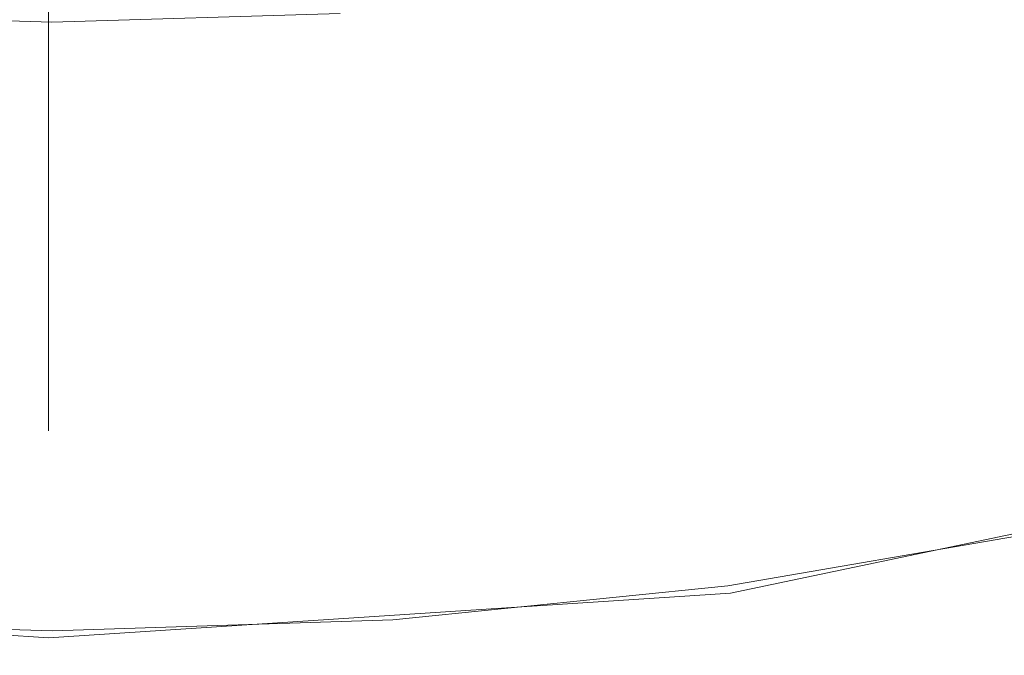
# Model space of a CAD drawing. Extents: x -189 to 188, y -561 to 0.
# Drawn here: x -2 to 47, y -561 to -530 of the extents above; entities that cross this region are included whole.
import ezdxf

# ---------------------------------------------------------------- set-up
doc = ezdxf.new("R2010")
doc.units = 0
doc.header["$LTSCALE"] = 500
doc.header["$MEASUREMENT"] = 0
doc.layers.add('EXC-CERAMIKA', color=7, linetype='Continuous')
doc.layers.add('EXC-DESKA', color=7, linetype='Continuous')

msp = doc.modelspace()

# ---------------------------------------------------------------- linework, layer by layer
at = {"layer": 'EXC-CERAMIKA', "lineweight": 0}
for points, invisible_edges in [([(40.747, -521.447, -189.244), (28.216, -530.236, -172.826), (27.357, -524.427, -189.244), (40.747, -521.447, -189.244)], 15), ([(28.216, -530.236, -172.826), (40.747, -521.447, -189.244), (41.997, -527.13, -172.826), (28.216, -530.236, -172.826)], 15), ([(55.247, -522.951, -172.826), (43.154, -532.251, -156.533), (41.997, -527.13, -172.826), (55.247, -522.951, -172.826)], 15), ([(43.154, -532.251, -156.533), (55.247, -522.951, -172.826), (56.732, -527.941, -156.533), (43.154, -532.251, -156.533)], 15), ([(27.357, -524.427, -189.244), (14.075, -532.175, -172.826), (13.622, -526.275, -189.244), (27.357, -524.427, -189.244)], 15), ([(14.075, -532.175, -172.826), (27.357, -524.427, -189.244), (28.216, -530.236, -172.826), (14.075, -532.175, -172.826)], 15), ([(-14.159, -526.275, -189.244), (-0.253, -532.853, -172.826), (-14.612, -532.175, -172.826), (-14.159, -526.275, -189.244)], 15), ([(-0.253, -532.853, -172.826), (-14.159, -526.275, -189.244), (-0.253, -526.916, -189.244), (-0.253, -532.853, -172.826)], 15), ([(13.622, -526.275, -189.244), (-0.253, -532.853, -172.826), (-0.253, -526.916, -189.244), (13.622, -526.275, -189.244)], 15), ([(-0.253, -532.853, -172.826), (13.622, -526.275, -189.244), (14.075, -532.175, -172.826), (-0.253, -532.853, -172.826)], 15), ([(41.997, -527.13, -172.826), (28.997, -535.466, -156.533), (28.216, -530.236, -172.826), (41.997, -527.13, -172.826)], 15), ([(28.997, -535.466, -156.533), (41.997, -527.13, -172.826), (43.154, -532.251, -156.533), (28.997, -535.466, -156.533)], 15), ([(56.732, -527.941, -156.533), (44.185, -536.791, -140.505), (43.154, -532.251, -156.533), (56.732, -527.941, -156.533)], 15), ([(44.185, -536.791, -140.505), (56.732, -527.941, -156.533), (58.075, -532.371, -140.505), (44.185, -536.791, -140.505)], 15), ([(-0.253, -528.685, -3.601), (-14.565, -529.486, -1.727), (-0.284, -529.91, -1.727), (-0.253, -528.685, -3.601)], 13), ([(14.013, -529.486, -1.727), (-0.253, -528.685, -3.601), (-0.284, -529.91, -1.727), (14.013, -529.486, -1.727)], 11), ([(56.497, -528.453, 0.147), (42.529, -529.466, -0.041), (43.185, -531.89, 0.147), (56.497, -528.453, 0.147)], 15), ([(43.185, -531.89, 0.147), (57.513, -531.25, 0.147), (56.497, -528.453, 0.147), (43.185, -531.89, 0.147)], 15), ([(-14.69, -531.111, -0.603), (-0.284, -529.91, -1.727), (-14.565, -529.486, -1.727), (-14.69, -531.111, -0.603)], 15), ([(-0.284, -529.91, -1.727), (14.154, -531.111, -0.603), (14.013, -529.486, -1.727), (-0.284, -529.91, -1.727)], 15), ([(28.357, -529.773, -0.603), (14.013, -529.486, -1.727), (14.154, -531.111, -0.603), (28.357, -529.773, -0.603)], 15), ([(14.154, -531.111, -0.603), (28.685, -531.802, -0.041), (28.357, -529.773, -0.603), (14.154, -531.111, -0.603)], 15), ([(42.529, -529.466, -0.041), (28.357, -529.773, -0.603), (28.685, -531.802, -0.041), (42.529, -529.466, -0.041)], 15), ([(28.685, -531.802, -0.041), (43.185, -531.89, 0.147), (42.529, -529.466, -0.041), (28.685, -531.802, -0.041)], 15), ([(-0.284, -529.91, -1.727), (-14.69, -531.111, -0.603), (-0.253, -531.537, -0.603), (-0.284, -529.91, -1.727)], 15), ([(14.154, -531.111, -0.603), (-0.284, -529.91, -1.727), (-0.253, -531.537, -0.603), (14.154, -531.111, -0.603)], 15), ([(28.216, -530.236, -172.826), (14.466, -537.48, -156.533), (14.075, -532.175, -172.826), (28.216, -530.236, -172.826)], 15), ([(14.466, -537.48, -156.533), (28.216, -530.236, -172.826), (28.997, -535.466, -156.533), (14.466, -537.48, -156.533)], 15), ([(-14.878, -533.154, -0.041), (-0.253, -531.537, -0.603), (-14.69, -531.111, -0.603), (-14.878, -533.154, -0.041)], 15), ([(-0.253, -531.537, -0.603), (14.325, -533.154, -0.041), (14.154, -531.111, -0.603), (-0.253, -531.537, -0.603)], 15), ([(28.685, -531.802, -0.041), (14.154, -531.111, -0.603), (14.325, -533.154, -0.041), (28.685, -531.802, -0.041)], 15), ([(29.122, -534.259, 0.147), (58.7, -534.486, 0.147), (57.513, -531.25, 0.147), (29.122, -534.259, 0.147)], 15), ([(57.513, -531.25, 0.147), (43.185, -531.89, 0.147), (29.122, -534.259, 0.147), (57.513, -531.25, 0.147)], 15), ([(-0.253, -531.537, -0.603), (-14.878, -533.154, -0.041), (-0.253, -533.582, -0.041), (-0.253, -531.537, -0.603)], 15), ([(14.325, -533.154, -0.041), (-0.253, -531.537, -0.603), (-0.253, -533.582, -0.041), (14.325, -533.154, -0.041)], 15), ([(14.325, -533.154, -0.041), (29.122, -534.259, 0.147), (28.685, -531.802, -0.041), (14.325, -533.154, -0.041)], 15), ([(43.185, -531.89, 0.147), (28.685, -531.802, -0.041), (29.122, -534.259, 0.147), (43.185, -531.89, 0.147)], 15), ([(-14.612, -532.175, -172.826), (-0.253, -538.185, -156.533), (-15.003, -537.48, -156.533), (-14.612, -532.175, -172.826)], 15), ([(-0.253, -538.185, -156.533), (-14.612, -532.175, -172.826), (-0.253, -532.853, -172.826), (-0.253, -538.185, -156.533)], 15), ([(14.075, -532.175, -172.826), (-0.253, -538.185, -156.533), (-0.253, -532.853, -172.826), (14.075, -532.175, -172.826)], 15), ([(-0.253, -538.185, -156.533), (14.075, -532.175, -172.826), (14.466, -537.48, -156.533), (-0.253, -538.185, -156.533)], 15), ([(43.154, -532.251, -156.533), (29.716, -540.091, -140.505), (28.997, -535.466, -156.533), (43.154, -532.251, -156.533)], 15), ([(29.716, -540.091, -140.505), (43.154, -532.251, -156.533), (44.185, -536.791, -140.505), (29.716, -540.091, -140.505)], 15), ([(58.075, -532.371, -140.505), (45.122, -540.728, -124.884), (44.185, -536.791, -140.505), (58.075, -532.371, -140.505)], 15), ([(45.122, -540.728, -124.884), (58.075, -532.371, -140.505), (59.279, -536.23, -124.884), (45.122, -540.728, -124.884)], 15), ([(-15.081, -535.63, 0.147), (-0.253, -533.582, -0.041), (-14.878, -533.154, -0.041), (-15.081, -535.63, 0.147)], 15), ([(-0.253, -533.582, -0.041), (14.544, -535.63, 0.147), (14.325, -533.154, -0.041), (-0.253, -533.582, -0.041)], 15), ([(29.122, -534.259, 0.147), (14.325, -533.154, -0.041), (14.544, -535.63, 0.147), (29.122, -534.259, 0.147)], 15), ([(73.216, -533.14, 0.147), (58.7, -534.486, 0.147), (44.81, -538.046, 0.147), (73.216, -533.14, 0.147)], 15), ([(44.81, -538.046, 0.147), (61.216, -541.271, 0.147), (73.216, -533.14, 0.147), (44.81, -538.046, 0.147)], 15), ([(-0.253, -533.582, -0.041), (-15.081, -535.63, 0.147), (-0.253, -536.064, 0.147), (-0.253, -533.582, -0.041)], 15), ([(14.544, -535.63, 0.147), (-0.253, -533.582, -0.041), (-0.253, -536.064, 0.147), (14.544, -535.63, 0.147)], 15), ([(14.544, -535.63, 0.147), (44.81, -538.046, 0.147), (29.122, -534.259, 0.147), (14.544, -535.63, 0.147)], 15), ([(58.7, -534.486, 0.147), (29.122, -534.259, 0.147), (44.81, -538.046, 0.147), (58.7, -534.486, 0.147)], 15), ([(-30.143, -537.162, 0.147), (-0.253, -536.064, 0.147), (-15.081, -535.63, 0.147), (-30.143, -537.162, 0.147)], 15), ([(-0.253, -536.064, 0.147), (30.185, -540.517, 0.147), (14.544, -535.63, 0.147), (-0.253, -536.064, 0.147)], 15), ([(28.997, -535.466, -156.533), (14.81, -542.162, -140.505), (14.466, -537.48, -156.533), (28.997, -535.466, -156.533)], 15), ([(44.81, -538.046, 0.147), (14.544, -535.63, 0.147), (30.185, -540.517, 0.147), (44.81, -538.046, 0.147)], 15), ([(14.81, -542.162, -140.505), (28.997, -535.466, -156.533), (29.716, -540.091, -140.505), (14.81, -542.162, -140.505)], 15), ([(-0.253, -536.064, 0.147), (-30.143, -537.162, 0.147), (-0.284, -539.003, 0.147), (-0.253, -536.064, 0.147)], 15), ([(30.185, -540.517, 0.147), (-0.253, -536.064, 0.147), (-0.284, -539.003, 0.147), (30.185, -540.517, 0.147)], 15), ([(59.279, -536.23, -124.884), (45.935, -544.052, -109.81), (45.122, -540.728, -124.884), (59.279, -536.23, -124.884)], 15), ([(45.935, -544.052, -109.81), (59.279, -536.23, -124.884), (60.31, -539.509, -109.81), (45.935, -544.052, -109.81)], 15), ([(-15.628, -541.957, 0.147), (-0.284, -539.003, 0.147), (-30.143, -537.162, 0.147), (-15.628, -541.957, 0.147)], 15), ([(44.185, -536.791, -140.505), (30.341, -544.091, -124.884), (29.716, -540.091, -140.505), (44.185, -536.791, -140.505)], 15), ([(30.341, -544.091, -124.884), (44.185, -536.791, -140.505), (45.122, -540.728, -124.884), (30.341, -544.091, -124.884)], 15), ([(-15.003, -537.48, -156.533), (-0.253, -542.89, -140.505), (-15.362, -542.162, -140.505), (-15.003, -537.48, -156.533)], 15), ([(-0.253, -542.89, -140.505), (-15.003, -537.48, -156.533), (-0.253, -538.185, -156.533), (-0.253, -542.89, -140.505)], 15), ([(14.466, -537.48, -156.533), (-0.253, -542.89, -140.505), (-0.253, -538.185, -156.533), (14.466, -537.48, -156.533)], 15), ([(-0.253, -542.89, -140.505), (14.466, -537.48, -156.533), (14.81, -542.162, -140.505), (-0.253, -542.89, -140.505)], 15), ([(30.185, -540.517, 0.147), (45.779, -541.539, 0.147), (44.81, -538.046, 0.147), (30.185, -540.517, 0.147)], 15), ([(45.779, -541.539, 0.147), (61.216, -541.271, 0.147), (44.81, -538.046, 0.147), (45.779, -541.539, 0.147)], 15), ([(-0.284, -539.003, 0.147), (-15.628, -541.957, 0.147), (-0.253, -542.417, 0.147), (-0.284, -539.003, 0.147)], 15), ([(30.185, -540.517, 0.147), (-0.284, -539.003, 0.147), (-0.253, -542.417, 0.147), (30.185, -540.517, 0.147)], 15), ([(60.31, -539.509, -109.81), (46.622, -546.742, -95.423), (45.935, -544.052, -109.81), (60.31, -539.509, -109.81)], 15), ([(46.622, -546.742, -95.423), (60.31, -539.509, -109.81), (61.185, -542.201, -95.423), (46.622, -546.742, -95.423)], 15), ([(29.716, -540.091, -140.505), (15.154, -546.201, -124.884), (14.81, -542.162, -140.505), (29.716, -540.091, -140.505)], 15), ([(15.154, -546.201, -124.884), (29.716, -540.091, -140.505), (30.341, -544.091, -124.884), (15.154, -546.201, -124.884)], 15), ([(-0.253, -542.417, 0.147), (15.404, -545.56, 0.147), (30.185, -540.517, 0.147), (-0.253, -542.417, 0.147)], 15), ([(30.841, -544.074, 0.147), (30.185, -540.517, 0.147), (15.404, -545.56, 0.147), (30.841, -544.074, 0.147)], 15), ([(45.779, -541.539, 0.147), (30.185, -540.517, 0.147), (30.841, -544.074, 0.147), (45.779, -541.539, 0.147)], 15), ([(45.122, -540.728, -124.884), (30.888, -547.441, -109.81), (30.341, -544.091, -124.884), (45.122, -540.728, -124.884)], 15), ([(30.888, -547.441, -109.81), (45.122, -540.728, -124.884), (45.935, -544.052, -109.81), (30.888, -547.441, -109.81)], 15), ([(30.841, -544.074, 0.147), (46.716, -544.968, 0.147), (45.779, -541.539, 0.147), (30.841, -544.074, 0.147)], 15), ([(61.216, -541.271, 0.147), (45.779, -541.539, 0.147), (46.716, -544.968, 0.147), (61.216, -541.271, 0.147)], 15), ([(46.716, -544.968, 0.147), (48.232, -550.625, 0.147), (61.216, -541.271, 0.147), (46.716, -544.968, 0.147)], 15), ([(-15.94, -545.56, 0.147), (-0.253, -542.417, 0.147), (-15.628, -541.957, 0.147), (-15.94, -545.56, 0.147)], 15), ([(-0.253, -542.417, 0.147), (-15.94, -545.56, 0.147), (-16.534, -552.314, 0.147), (-0.253, -542.417, 0.147)], 15), ([(15.404, -545.56, 0.147), (-0.253, -542.417, 0.147), (-16.534, -552.314, 0.147), (15.404, -545.56, 0.147)], 15), ([(-15.362, -542.162, -140.505), (-0.253, -546.943, -124.884), (-15.69, -546.201, -124.884), (-15.362, -542.162, -140.505)], 15), ([(-0.253, -546.943, -124.884), (-15.362, -542.162, -140.505), (-0.253, -542.89, -140.505), (-0.253, -546.943, -124.884)], 15), ([(14.81, -542.162, -140.505), (-0.253, -546.943, -124.884), (-0.253, -542.89, -140.505), (14.81, -542.162, -140.505)], 15), ([(-0.253, -546.943, -124.884), (14.81, -542.162, -140.505), (15.154, -546.201, -124.884), (-0.253, -546.943, -124.884)], 15), ([(61.185, -542.201, -95.423), (47.2, -548.896, -81.695), (46.622, -546.742, -95.423), (61.185, -542.201, -95.423)], 15), ([(30.341, -544.091, -124.884), (15.419, -549.566, -109.81), (15.154, -546.201, -124.884), (30.341, -544.091, -124.884)], 15), ([(15.404, -545.56, 0.147), (31.997, -550.738, 0.147), (30.841, -544.074, 0.147), (15.404, -545.56, 0.147)], 15), ([(15.419, -549.566, -109.81), (30.341, -544.091, -124.884), (30.888, -547.441, -109.81), (15.419, -549.566, -109.81)], 15), ([(46.716, -544.968, 0.147), (30.841, -544.074, 0.147), (31.997, -550.738, 0.147), (46.716, -544.968, 0.147)], 15), ([(45.935, -544.052, -109.81), (31.357, -550.123, -95.423), (30.888, -547.441, -109.81), (45.935, -544.052, -109.81)], 15), ([(31.357, -550.123, -95.423), (45.935, -544.052, -109.81), (46.622, -546.742, -95.423), (31.357, -550.123, -95.423)], 15), ([(31.997, -550.738, 0.147), (48.232, -550.625, 0.147), (46.716, -544.968, 0.147), (31.997, -550.738, 0.147)], 15), ([(-16.534, -552.314, 0.147), (15.997, -552.314, 0.147), (15.404, -545.56, 0.147), (-16.534, -552.314, 0.147)], 15), ([(31.997, -550.738, 0.147), (15.404, -545.56, 0.147), (15.997, -552.314, 0.147), (31.997, -550.738, 0.147)], 15), ([(-15.69, -546.201, -124.884), (-0.253, -550.314, -109.81), (-15.971, -549.566, -109.81), (-15.69, -546.201, -124.884)], 15), ([(-0.253, -550.314, -109.81), (-15.69, -546.201, -124.884), (-0.253, -546.943, -124.884), (-0.253, -550.314, -109.81)], 15), ([(15.154, -546.201, -124.884), (-0.253, -550.314, -109.81), (-0.253, -546.943, -124.884), (15.154, -546.201, -124.884)], 15), ([(-0.253, -550.314, -109.81), (15.154, -546.201, -124.884), (15.419, -549.566, -109.81), (-0.253, -550.314, -109.81)], 15), ([(46.622, -546.742, -95.423), (31.779, -552.24, -81.695), (31.357, -550.123, -95.423), (46.622, -546.742, -95.423)], 15), ([(31.779, -552.24, -81.695), (46.622, -546.742, -95.423), (47.2, -548.896, -81.695), (31.779, -552.24, -81.695)], 15), ([(30.888, -547.441, -109.81), (15.654, -552.24, -95.423), (15.419, -549.566, -109.81), (30.888, -547.441, -109.81)], 15), ([(15.654, -552.24, -95.423), (30.888, -547.441, -109.81), (31.357, -550.123, -95.423), (15.654, -552.24, -95.423)], 15), ([(47.2, -548.896, -81.695), (32.107, -553.892, -68.597), (31.779, -552.24, -81.695), (47.2, -548.896, -81.695)], 15), ([(32.107, -553.892, -68.597), (47.2, -548.896, -81.695), (47.685, -550.607, -68.597), (32.107, -553.892, -68.597)], 15), ([(-15.971, -549.566, -109.81), (-0.253, -552.98, -95.423), (-16.19, -552.24, -95.423), (-15.971, -549.566, -109.81)], 15), ([(-0.253, -552.98, -95.423), (-15.971, -549.566, -109.81), (-0.253, -550.314, -109.81), (-0.253, -552.98, -95.423)], 15), ([(15.419, -549.566, -109.81), (-0.253, -552.98, -95.423), (-0.253, -550.314, -109.81), (15.419, -549.566, -109.81)], 15), ([(-0.253, -552.98, -95.423), (15.419, -549.566, -109.81), (15.654, -552.24, -95.423), (-0.253, -552.98, -95.423)], 15), ([(31.357, -550.123, -95.423), (15.872, -554.324, -81.695), (15.654, -552.24, -95.423), (31.357, -550.123, -95.423)], 15), ([(15.872, -554.324, -81.695), (31.357, -550.123, -95.423), (31.779, -552.24, -81.695), (15.872, -554.324, -81.695)], 15), ([(15.997, -552.314, 0.147), (32.466, -553.326, 0.147), (31.997, -550.738, 0.147), (15.997, -552.314, 0.147)], 15), ([(48.232, -550.625, 0.147), (31.997, -550.738, 0.147), (32.466, -553.326, 0.147), (48.232, -550.625, 0.147)], 15), ([(47.685, -550.607, -68.597), (32.404, -555.185, -56.1), (32.107, -553.892, -68.597), (47.685, -550.607, -68.597)], 15), ([(32.404, -555.185, -56.1), (47.685, -550.607, -68.597), (48.122, -551.972, -56.1), (32.404, -555.185, -56.1)], 15), ([(32.466, -553.326, 0.147), (48.779, -552.623, -0.018), (48.232, -550.625, 0.147), (32.466, -553.326, 0.147)], 15), ([(-16.768, -554.937, 0.147), (16.216, -554.937, 0.147), (15.997, -552.314, 0.147), (-16.768, -554.937, 0.147)], 15), ([(15.997, -552.314, 0.147), (-16.534, -552.314, 0.147), (-16.768, -554.937, 0.147), (15.997, -552.314, 0.147)], 15), ([(-16.19, -552.24, -95.423), (-0.284, -555.052, -81.695), (-16.409, -554.324, -81.695), (-16.19, -552.24, -95.423)], 15), ([(-0.284, -555.052, -81.695), (-16.19, -552.24, -95.423), (-0.253, -552.98, -95.423), (-0.284, -555.052, -81.695)], 15), ([(15.654, -552.24, -95.423), (-0.284, -555.052, -81.695), (-0.253, -552.98, -95.423), (15.654, -552.24, -95.423)], 15), ([(-0.284, -555.052, -81.695), (15.654, -552.24, -95.423), (15.872, -554.324, -81.695), (-0.284, -555.052, -81.695)], 15), ([(31.779, -552.24, -81.695), (16.029, -555.931, -68.597), (15.872, -554.324, -81.695), (31.779, -552.24, -81.695)], 15), ([(32.466, -553.326, 0.147), (15.997, -552.314, 0.147), (16.216, -554.937, 0.147), (32.466, -553.326, 0.147)], 15), ([(16.029, -555.931, -68.597), (31.779, -552.24, -81.695), (32.107, -553.892, -68.597), (16.029, -555.931, -68.597)], 15), ([(48.122, -551.972, -56.1), (32.654, -556.222, -44.174), (32.404, -555.185, -56.1), (48.122, -551.972, -56.1)], 15), ([(32.654, -556.222, -44.174), (48.122, -551.972, -56.1), (48.513, -553.085, -44.174), (32.654, -556.222, -44.174)], 15), ([(48.779, -552.623, -0.018), (32.466, -553.326, 0.147), (32.825, -555.361, -0.018), (48.779, -552.623, -0.018)], 15), ([(32.825, -555.361, -0.018), (49.169, -554.103, -0.512), (48.779, -552.623, -0.018), (32.825, -555.361, -0.018)], 15), ([(48.513, -553.085, -44.174), (32.872, -557.033, -33.204), (32.654, -556.222, -44.174), (48.513, -553.085, -44.174)], 15), ([(32.872, -557.033, -33.204), (48.513, -553.085, -44.174), (48.825, -553.978, -33.204), (32.872, -557.033, -33.204)], 15), ([(16.216, -554.937, 0.147), (32.825, -555.361, -0.018), (32.466, -553.326, 0.147), (16.216, -554.937, 0.147)], 15), ([(32.107, -553.892, -68.597), (16.185, -557.169, -56.1), (16.029, -555.931, -68.597), (32.107, -553.892, -68.597)], 15), ([(16.185, -557.169, -56.1), (32.107, -553.892, -68.597), (32.404, -555.185, -56.1), (16.185, -557.169, -56.1)], 15), ([(49.169, -554.103, -0.512), (32.825, -555.361, -0.018), (33.075, -556.871, -0.512), (49.169, -554.103, -0.512)], 15), ([(48.825, -553.978, -33.204), (33.044, -557.656, -23.573), (32.872, -557.033, -33.204), (48.825, -553.978, -33.204)], 15), ([(33.044, -557.656, -23.573), (48.825, -553.978, -33.204), (49.091, -554.671, -23.573), (33.044, -557.656, -23.573)], 15), ([(33.075, -556.871, -0.512), (49.435, -555.091, -1.501), (49.169, -554.103, -0.512), (33.075, -556.871, -0.512)], 15), ([(-16.409, -554.324, -81.695), (-0.253, -556.64, -68.597), (-16.565, -555.931, -68.597), (-16.409, -554.324, -81.695)], 15), ([(-0.253, -556.64, -68.597), (-16.409, -554.324, -81.695), (-0.284, -555.052, -81.695), (-0.253, -556.64, -68.597)], 15), ([(15.872, -554.324, -81.695), (-0.253, -556.64, -68.597), (-0.284, -555.052, -81.695), (15.872, -554.324, -81.695)], 15), ([(-0.253, -556.64, -68.597), (15.872, -554.324, -81.695), (16.029, -555.931, -68.597), (-0.253, -556.64, -68.597)], 15), ([(49.091, -554.671, -23.573), (33.185, -558.121, -15.667), (33.044, -557.656, -23.573), (49.091, -554.671, -23.573)], 15), ([(33.185, -558.121, -15.667), (49.091, -554.671, -23.573), (49.31, -555.199, -15.667), (33.185, -558.121, -15.667)], 15), ([(-16.94, -556.998, -0.018), (-0.253, -555.468, 0.147), (-16.768, -554.937, 0.147), (-16.94, -556.998, -0.018)], 15), ([(16.216, -554.937, 0.147), (-16.768, -554.937, 0.147), (-0.253, -555.468, 0.147), (16.216, -554.937, 0.147)], 15), ([(-0.253, -555.468, 0.147), (16.404, -556.998, -0.018), (16.216, -554.937, 0.147), (-0.253, -555.468, 0.147)], 15), ([(32.404, -555.185, -56.1), (16.31, -558.146, -44.174), (16.185, -557.169, -56.1), (32.404, -555.185, -56.1)], 15), ([(32.825, -555.361, -0.018), (16.216, -554.937, 0.147), (16.404, -556.998, -0.018), (32.825, -555.361, -0.018)], 15), ([(16.31, -558.146, -44.174), (32.404, -555.185, -56.1), (32.654, -556.222, -44.174), (16.31, -558.146, -44.174)], 15), ([(49.435, -555.091, -1.501), (33.075, -556.871, -0.512), (33.247, -557.884, -1.501), (49.435, -555.091, -1.501)], 11), ([(49.31, -555.199, -15.667), (33.294, -558.462, -9.869), (33.185, -558.121, -15.667), (49.31, -555.199, -15.667)], 15), ([(33.247, -557.884, -1.501), (49.544, -555.613, -3.148), (49.435, -555.091, -1.501), (33.247, -557.884, -1.501)], 15), ([(33.294, -558.462, -9.869), (49.31, -555.199, -15.667), (49.482, -555.585, -9.869), (33.294, -558.462, -9.869)], 15), ([(-0.253, -555.468, 0.147), (-16.94, -556.998, -0.018), (-0.253, -557.539, -0.018), (-0.253, -555.468, 0.147)], 15), ([(16.404, -556.998, -0.018), (-0.253, -555.468, 0.147), (-0.253, -557.539, -0.018), (16.404, -556.998, -0.018)], 15), ([(16.404, -556.998, -0.018), (33.075, -556.871, -0.512), (32.825, -555.361, -0.018), (16.404, -556.998, -0.018)], 15), ([(49.544, -555.613, -3.148), (33.247, -557.884, -1.501), (33.341, -558.429, -3.148), (49.544, -555.613, -3.148)], 15), ([(49.482, -555.585, -9.869), (33.357, -558.593, -5.817), (33.294, -558.462, -9.869), (49.482, -555.585, -9.869)], 15), ([(33.341, -558.429, -3.148), (49.56, -555.751, -5.817), (49.544, -555.613, -3.148), (33.341, -558.429, -3.148)], 15), ([(49.56, -555.751, -5.817), (33.341, -558.429, -3.148), (33.357, -558.593, -5.817), (49.56, -555.751, -5.817)], 15), ([(33.357, -558.593, -5.817), (49.482, -555.585, -9.869), (49.56, -555.751, -5.817), (33.357, -558.593, -5.817)], 15), ([(-16.565, -555.931, -68.597), (-0.253, -557.853, -56.1), (-16.721, -557.169, -56.1), (-16.565, -555.931, -68.597)], 15), ([(-0.253, -557.853, -56.1), (-16.565, -555.931, -68.597), (-0.253, -556.64, -68.597), (-0.253, -557.853, -56.1)], 15), ([(16.029, -555.931, -68.597), (-0.253, -557.853, -56.1), (-0.253, -556.64, -68.597), (16.029, -555.931, -68.597)], 15), ([(-0.253, -557.853, -56.1), (16.029, -555.931, -68.597), (16.185, -557.169, -56.1), (-0.253, -557.853, -56.1)], 15), ([(32.654, -556.222, -44.174), (16.419, -558.902, -33.204), (16.31, -558.146, -44.174), (32.654, -556.222, -44.174)], 15), ([(16.419, -558.902, -33.204), (32.654, -556.222, -44.174), (32.872, -557.033, -33.204), (16.419, -558.902, -33.204)], 15), ([(-17.081, -558.527, -0.512), (-0.253, -557.539, -0.018), (-16.94, -556.998, -0.018), (-17.081, -558.527, -0.512)], 15), ([(-16.721, -557.169, -56.1), (-0.253, -558.808, -44.174), (-16.846, -558.146, -44.174), (-16.721, -557.169, -56.1)], 15), ([(-0.253, -558.808, -44.174), (-16.721, -557.169, -56.1), (-0.253, -557.853, -56.1), (-0.253, -558.808, -44.174)], 15), ([(-0.253, -557.539, -0.018), (16.529, -558.527, -0.512), (16.404, -556.998, -0.018), (-0.253, -557.539, -0.018)], 15), ([(16.185, -557.169, -56.1), (-0.253, -558.808, -44.174), (-0.253, -557.853, -56.1), (16.185, -557.169, -56.1)], 15), ([(-0.253, -558.808, -44.174), (16.185, -557.169, -56.1), (16.31, -558.146, -44.174), (-0.253, -558.808, -44.174)], 15), ([(33.075, -556.871, -0.512), (16.404, -556.998, -0.018), (16.529, -558.527, -0.512), (33.075, -556.871, -0.512)], 15), ([(32.872, -557.033, -33.204), (16.497, -559.47, -23.573), (16.419, -558.902, -33.204), (32.872, -557.033, -33.204)], 15), ([(16.497, -559.47, -23.573), (32.872, -557.033, -33.204), (33.044, -557.656, -23.573), (16.497, -559.47, -23.573)], 15), ([(16.529, -558.527, -0.512), (33.247, -557.884, -1.501), (33.075, -556.871, -0.512), (16.529, -558.527, -0.512)], 15), ([(-0.253, -557.539, -0.018), (-17.081, -558.527, -0.512), (-0.253, -559.078, -0.512), (-0.253, -557.539, -0.018)], 15), ([(16.529, -558.527, -0.512), (-0.253, -557.539, -0.018), (-0.253, -559.078, -0.512), (16.529, -558.527, -0.512)], 15), ([(33.044, -557.656, -23.573), (16.575, -559.89, -15.667), (16.497, -559.47, -23.573), (33.044, -557.656, -23.573)], 15), ([(16.575, -559.89, -15.667), (33.044, -557.656, -23.573), (33.185, -558.121, -15.667), (16.575, -559.89, -15.667)], 15), ([(-16.846, -558.146, -44.174), (-0.253, -559.539, -33.204), (-16.956, -558.902, -33.204), (-16.846, -558.146, -44.174)], 15), ([(-0.253, -559.539, -33.204), (-16.846, -558.146, -44.174), (-0.253, -558.808, -44.174), (-0.253, -559.539, -33.204)], 15), ([(16.31, -558.146, -44.174), (-0.253, -559.539, -33.204), (-0.253, -558.808, -44.174), (16.31, -558.146, -44.174)], 15), ([(-0.253, -559.539, -33.204), (16.31, -558.146, -44.174), (16.419, -558.902, -33.204), (-0.253, -559.539, -33.204)], 15), ([(33.247, -557.884, -1.501), (16.529, -558.527, -0.512), (16.622, -559.558, -1.501), (33.247, -557.884, -1.501)], 11), ([(33.185, -558.121, -15.667), (16.638, -560.197, -9.869), (16.575, -559.89, -15.667), (33.185, -558.121, -15.667)], 15), ([(16.622, -559.558, -1.501), (33.341, -558.429, -3.148), (33.247, -557.884, -1.501), (16.622, -559.558, -1.501)], 15), ([(16.638, -560.197, -9.869), (33.185, -558.121, -15.667), (33.294, -558.462, -9.869), (16.638, -560.197, -9.869)], 15), ([(-17.159, -559.558, -1.501), (-0.253, -559.078, -0.512), (-17.081, -558.527, -0.512), (-17.159, -559.558, -1.501)], 15), ([(-0.253, -559.078, -0.512), (16.622, -559.558, -1.501), (16.529, -558.527, -0.512), (-0.253, -559.078, -0.512)], 15), ([(33.341, -558.429, -3.148), (16.622, -559.558, -1.501), (16.654, -560.119, -3.148), (33.341, -558.429, -3.148)], 15), ([(33.294, -558.462, -9.869), (16.654, -560.304, -5.817), (16.638, -560.197, -9.869), (33.294, -558.462, -9.869)], 15), ([(16.654, -560.119, -3.148), (33.357, -558.593, -5.817), (33.341, -558.429, -3.148), (16.654, -560.119, -3.148)], 15), ([(16.654, -560.304, -5.817), (33.294, -558.462, -9.869), (33.357, -558.593, -5.817), (16.654, -560.304, -5.817)], 15), ([(33.357, -558.593, -5.817), (16.654, -560.119, -3.148), (16.654, -560.304, -5.817), (33.357, -558.593, -5.817)], 15), ([(-0.253, -559.078, -0.512), (-17.159, -559.558, -1.501), (-0.253, -560.115, -1.501), (-0.253, -559.078, -0.512)], 13), ([(-16.956, -558.902, -33.204), (-0.253, -560.083, -23.573), (-17.034, -559.47, -23.573), (-16.956, -558.902, -33.204)], 15), ([(-0.253, -560.083, -23.573), (-16.956, -558.902, -33.204), (-0.253, -559.539, -33.204), (-0.253, -560.083, -23.573)], 15), ([(16.419, -558.902, -33.204), (-0.253, -560.083, -23.573), (-0.253, -559.539, -33.204), (16.419, -558.902, -33.204)], 15), ([(-0.253, -560.083, -23.573), (16.419, -558.902, -33.204), (16.497, -559.47, -23.573), (-0.253, -560.083, -23.573)], 15), ([(16.622, -559.558, -1.501), (-0.253, -559.078, -0.512), (-0.253, -560.115, -1.501), (16.622, -559.558, -1.501)], 11), ([(-17.19, -560.119, -3.148), (-0.253, -560.115, -1.501), (-17.159, -559.558, -1.501), (-17.19, -560.119, -3.148)], 15), ([(-17.034, -559.47, -23.573), (-0.253, -560.486, -15.667), (-17.112, -559.89, -15.667), (-17.034, -559.47, -23.573)], 15), ([(-0.253, -560.486, -15.667), (-17.034, -559.47, -23.573), (-0.253, -560.083, -23.573), (-0.253, -560.486, -15.667)], 15), ([(16.497, -559.47, -23.573), (-0.253, -560.486, -15.667), (-0.253, -560.083, -23.573), (16.497, -559.47, -23.573)], 15), ([(-0.253, -560.486, -15.667), (16.497, -559.47, -23.573), (16.575, -559.89, -15.667), (-0.253, -560.486, -15.667)], 15), ([(-0.253, -560.115, -1.501), (16.654, -560.119, -3.148), (16.622, -559.558, -1.501), (-0.253, -560.115, -1.501)], 15), ([(-0.253, -560.115, -1.501), (-17.19, -560.119, -3.148), (-0.253, -560.685, -3.148), (-0.253, -560.115, -1.501)], 15), ([(-17.19, -560.304, -5.817), (-0.253, -560.685, -3.148), (-17.19, -560.119, -3.148), (-17.19, -560.304, -5.817)], 15), ([(-17.112, -559.89, -15.667), (-0.253, -560.779, -9.869), (-17.175, -560.197, -9.869), (-17.112, -559.89, -15.667)], 15), ([(-0.253, -560.779, -9.869), (-17.112, -559.89, -15.667), (-0.253, -560.486, -15.667), (-0.253, -560.779, -9.869)], 15), ([(16.575, -559.89, -15.667), (-0.253, -560.779, -9.869), (-0.253, -560.486, -15.667), (16.575, -559.89, -15.667)], 15), ([(-0.253, -560.779, -9.869), (16.575, -559.89, -15.667), (16.638, -560.197, -9.869), (-0.253, -560.779, -9.869)], 15), ([(16.654, -560.119, -3.148), (-0.253, -560.115, -1.501), (-0.253, -560.685, -3.148), (16.654, -560.119, -3.148)], 15), ([(-0.253, -560.685, -3.148), (16.654, -560.304, -5.817), (16.654, -560.119, -3.148), (-0.253, -560.685, -3.148)], 15), ([(-17.175, -560.197, -9.869), (-0.253, -560.875, -5.817), (-17.19, -560.304, -5.817), (-17.175, -560.197, -9.869)], 15), ([(-0.253, -560.685, -3.148), (-17.19, -560.304, -5.817), (-0.253, -560.875, -5.817), (-0.253, -560.685, -3.148)], 15), ([(-0.253, -560.875, -5.817), (-17.175, -560.197, -9.869), (-0.253, -560.779, -9.869), (-0.253, -560.875, -5.817)], 15), ([(16.638, -560.197, -9.869), (-0.253, -560.875, -5.817), (-0.253, -560.779, -9.869), (16.638, -560.197, -9.869)], 15), ([(-0.253, -560.875, -5.817), (16.638, -560.197, -9.869), (16.654, -560.304, -5.817), (-0.253, -560.875, -5.817)], 15), ([(16.654, -560.304, -5.817), (-0.253, -560.685, -3.148), (-0.253, -560.875, -5.817), (16.654, -560.304, -5.817)], 15)]:
    msp.add_3dface(points, dxfattribs=dict(at, invisible_edges=invisible_edges))
at = {"layer": 'EXC-DESKA', "lineweight": 0}
for points, invisible_edges in [([(25.56, -462.224, 17.832), (83.404, -486.744, 17.832), (30.7, -543, 17.832), (25.56, -462.224, 17.832)], 15), ([(26.747, -493.955, 17.832), (25.56, -462.224, 17.832), (30.7, -543, 17.832), (26.747, -493.955, 17.832)], 15), ([(30.7, -543, 17.832), (107.247, -484.015, 17.832), (125.872, -492.683, 17.832), (30.7, -543, 17.832)], 15), ([(30.7, -543, 17.832), (83.404, -486.744, 17.832), (107.247, -484.015, 17.832), (30.7, -543, 17.832)], 15), ([(-30.362, -535.615, 17.832), (-55.44, -491.396, 17.832), (-0.471, -522.439, 17.832), (-30.362, -535.615, 17.832)], 15), ([(81.31, -519.566, 17.832), (30.7, -543, 17.832), (125.872, -492.683, 17.832), (81.31, -519.566, 17.832)], 15), ([(28.029, -520.953, 29.832), (-27.69, -493.955, 29.832), (-58.268, -529.798, 29.832), (28.029, -520.953, 29.832)], 15), ([(30.7, -543, 17.832), (-0.471, -522.439, 17.832), (26.747, -493.955, 17.832), (30.7, -543, 17.832)], 15), ([(77.357, -510.958, 3.268), (61.732, -541.875, 3.268), (30.169, -537.291, 3.268), (77.357, -510.958, 3.268)], 15), ([(55.435, -520.556, 3.268), (77.357, -510.958, 3.268), (30.169, -537.291, 3.268), (55.435, -520.556, 3.268)], 15), ([(55.154, -516.101, 29.832), (28.029, -520.953, 29.832), (29.435, -535.615, 29.832), (55.154, -516.101, 29.832)], 15), ([(29.435, -535.615, 29.832), (85.216, -526.314, 29.832), (55.154, -516.101, 29.832), (29.435, -535.615, 29.832)], 15), ([(61.732, -541.875, 17.832), (30.7, -543, 17.832), (81.31, -519.566, 17.832), (61.732, -541.875, 17.832)], 15), ([(-0.456, -550.181, 3.268), (-56.378, -520.556, 3.268), (-0.456, -532.812, 3.268), (-0.456, -550.181, 3.268)], 15), ([(-56.378, -520.556, 3.268), (-0.456, -550.181, 3.268), (-31.096, -537.291, 3.268), (-56.378, -520.556, 3.268)], 15), ([(-29.628, -526.033, 3.268), (-0.456, -532.812, 3.268), (-56.378, -520.556, 3.268), (-29.628, -526.033, 3.268)], 15), ([(-0.456, -550.181, 3.268), (55.435, -520.556, 3.268), (30.169, -537.291, 3.268), (-0.456, -550.181, 3.268)], 15), ([(55.435, -520.556, 3.268), (-0.456, -550.181, 3.268), (28.7, -526.033, 3.268), (55.435, -520.556, 3.268)], 15), ([(-0.456, -537.419, 29.832), (28.029, -520.953, 29.832), (-58.268, -529.798, 29.832), (-0.456, -537.419, 29.832)], 15), ([(29.435, -535.615, 29.832), (28.029, -520.953, 29.832), (-0.456, -537.419, 29.832), (29.435, -535.615, 29.832)], 15), ([(-30.362, -535.615, 17.832), (-0.471, -522.439, 17.832), (30.7, -543, 17.832), (-30.362, -535.615, 17.832)], 15), ([(30.169, -537.291, 15.268), (56.982, -525.425, 15.268), (-0.456, -550.181, 15.268), (30.169, -537.291, 15.268)], 15), ([(56.982, -525.425, 15.268), (28.7, -526.033, 15.268), (-0.456, -550.181, 15.268), (56.982, -525.425, 15.268)], 15), ([(56.982, -525.425, 15.268), (30.169, -537.291, 15.268), (60.232, -537.318, 15.268), (56.982, -525.425, 15.268)], 15), ([(-31.096, -537.291, 15.268), (-0.456, -527.74, 15.268), (-29.628, -526.033, 15.268), (-31.096, -537.291, 15.268)], 15), ([(-0.456, -532.812, 3.268), (-29.628, -526.033, 3.268), (-0.456, -527.74, 3.268), (-0.456, -532.812, 3.268)], 15), ([(-0.456, -527.74, 15.268), (-0.456, -550.181, 15.268), (28.7, -526.033, 15.268), (-0.456, -527.74, 15.268)], 14), ([(28.7, -526.033, 3.268), (-0.456, -532.812, 3.268), (-0.456, -527.74, 3.268), (28.7, -526.033, 3.268)], 15), ([(-0.456, -532.812, 3.268), (28.7, -526.033, 3.268), (-0.456, -550.181, 3.268), (-0.456, -532.812, 3.268)], 15), ([(85.216, -526.314, 29.832), (29.435, -535.615, 29.832), (30.7, -543, 29.832), (85.216, -526.314, 29.832)], 15), ([(31.591, -548.164, 29.832), (85.216, -526.314, 29.832), (30.7, -543, 29.832), (31.591, -548.164, 29.832)], 15), ([(85.216, -526.314, 29.832), (31.591, -548.164, 29.832), (61.732, -541.875, 29.832), (85.216, -526.314, 29.832)], 15), ([(-0.456, -527.74, 15.268), (-31.096, -537.291, 15.268), (-0.456, -532.812, 15.268), (-0.456, -527.74, 15.268)], 11), ([(-60.846, -536.912, 29.832), (-0.456, -537.419, 29.832), (-58.268, -529.798, 29.832), (-60.846, -536.912, 29.832)], 15), ([(60.232, -537.318, 15.268), (31.591, -548.164, 15.268), (87.997, -531.08, 15.268), (60.232, -537.318, 15.268)], 15), ([(63.138, -545.615, 15.268), (87.997, -531.08, 15.268), (31.591, -548.164, 15.268), (63.138, -545.615, 15.268)], 15), ([(-31.096, -537.291, 15.268), (-0.456, -550.181, 15.268), (-0.456, -532.812, 15.268), (-31.096, -537.291, 15.268)], 13), ([(-0.456, -550.181, 15.268), (-0.456, -550.181, 15.268), (-0.456, -532.812, 15.268)], 15), ([(-30.362, -535.615, 17.832), (-0.456, -550.181, 17.832), (-33.221, -552.064, 17.832), (-30.362, -535.615, 17.832)], 15), ([(30.7, -543, 17.832), (-0.456, -550.181, 17.832), (-30.362, -535.615, 17.832), (30.7, -543, 17.832)], 15), ([(-0.456, -537.419, 29.832), (30.7, -543, 29.832), (29.435, -535.615, 29.832), (-0.456, -537.419, 29.832)], 15), ([(30.7, -543, 29.832), (-60.846, -536.912, 29.832), (-62.659, -541.875, 29.832), (30.7, -543, 29.832)], 15), ([(30.7, -543, 29.832), (-0.456, -537.419, 29.832), (-60.846, -536.912, 29.832), (30.7, -543, 29.832)], 15), ([(-0.456, -557.828, 15.268), (-61.159, -537.318, 15.268), (-62.659, -541.875, 15.268), (-0.456, -557.828, 15.268)], 15), ([(-61.159, -537.318, 3.268), (-0.456, -557.828, 3.268), (-62.659, -541.875, 3.268), (-61.159, -537.318, 3.268)], 15), ([(-0.456, -550.181, 15.268), (-31.096, -537.291, 15.268), (-61.159, -537.318, 15.268), (-0.456, -550.181, 15.268)], 15), ([(-31.096, -537.291, 3.268), (-0.456, -550.181, 3.268), (-61.159, -537.318, 3.268), (-31.096, -537.291, 3.268)], 15), ([(-0.456, -550.181, 15.268), (-61.159, -537.318, 15.268), (-0.456, -557.828, 15.268), (-0.456, -550.181, 15.268)], 15), ([(-61.159, -537.318, 3.268), (-0.456, -550.181, 3.268), (-0.456, -557.828, 3.268), (-61.159, -537.318, 3.268)], 15), ([(-0.456, -550.181, 15.268), (60.232, -537.318, 15.268), (30.169, -537.291, 15.268), (-0.456, -550.181, 15.268)], 15), ([(61.732, -541.875, 3.268), (-0.456, -550.181, 3.268), (30.169, -537.291, 3.268), (61.732, -541.875, 3.268)], 15), ([(31.591, -548.164, 15.268), (60.232, -537.318, 15.268), (-0.456, -550.181, 15.268), (31.591, -548.164, 15.268)], 15), ([(-65.346, -549.068, 3.268), (-62.659, -541.875, 3.268), (-0.456, -557.828, 3.268), (-65.346, -549.068, 3.268)], 15), ([(-62.659, -541.875, 15.268), (-64.065, -545.615, 15.268), (-0.456, -557.828, 15.268), (-62.659, -541.875, 15.268)], 15), ([(-62.659, -541.875, 29.832), (-33.846, -555.654, 29.832), (30.7, -543, 29.832), (-62.659, -541.875, 29.832)], 15), ([(61.732, -541.875, 3.268), (-0.456, -557.828, 3.268), (-0.456, -550.181, 3.268), (61.732, -541.875, 3.268)], 15), ([(61.732, -541.875, 3.268), (64.404, -549.068, 3.268), (-0.456, -557.828, 3.268), (61.732, -541.875, 3.268)], 15), ([(32.919, -555.654, 29.832), (61.732, -541.875, 29.832), (-0.456, -557.828, 29.832), (32.919, -555.654, 29.832)], 15), ([(-0.456, -557.828, 29.832), (61.732, -541.875, 29.832), (31.591, -548.164, 29.832), (-0.456, -557.828, 29.832)], 15), ([(61.732, -541.875, 17.832), (32.919, -555.654, 17.832), (-0.456, -557.828, 17.832), (61.732, -541.875, 17.832)], 15), ([(61.732, -541.875, 17.832), (-0.456, -557.828, 17.832), (31.591, -548.164, 17.832), (61.732, -541.875, 17.832)], 15), ([(61.732, -541.875, 17.832), (31.591, -548.164, 17.832), (30.7, -543, 17.832), (61.732, -541.875, 17.832)], 15), ([(61.732, -541.875, 29.832), (32.919, -555.654, 29.832), (64.404, -549.068, 29.832), (61.732, -541.875, 29.832)], 15), ([(32.919, -555.654, 17.832), (61.732, -541.875, 17.832), (64.404, -549.068, 17.832), (32.919, -555.654, 17.832)], 15), ([(-0.456, -557.828, 29.832), (30.7, -543, 29.832), (-33.846, -555.654, 29.832), (-0.456, -557.828, 29.832)], 15), ([(-0.456, -557.828, 29.832), (31.591, -548.164, 29.832), (30.7, -543, 29.832), (-0.456, -557.828, 29.832)], 15), ([(-0.456, -550.181, 17.832), (30.7, -543, 17.832), (31.591, -548.164, 17.832), (-0.456, -550.181, 17.832)], 15), ([(-0.456, -557.828, 15.268), (-64.065, -545.615, 15.268), (-33.846, -555.654, 15.268), (-0.456, -557.828, 15.268)], 15), ([(63.138, -545.615, 15.268), (-0.456, -557.828, 15.268), (32.919, -555.654, 15.268), (63.138, -545.615, 15.268)], 15), ([(31.591, -548.164, 15.268), (-0.456, -557.828, 15.268), (63.138, -545.615, 15.268), (31.591, -548.164, 15.268)], 15), ([(63.138, -545.615, 15.268), (32.919, -555.654, 15.268), (64.404, -549.068, 15.268), (63.138, -545.615, 15.268)], 15), ([(-0.456, -557.828, 15.268), (31.591, -548.164, 15.268), (-0.456, -550.181, 15.268), (-0.456, -557.828, 15.268)], 15), ([(31.591, -548.164, 17.832), (-0.456, -557.828, 17.832), (-0.456, -550.181, 17.832), (31.591, -548.164, 17.832)], 15), ([(-65.346, -549.068, 3.268), (-0.456, -557.828, 3.268), (-33.846, -555.654, 3.268), (-65.346, -549.068, 3.268)], 15), ([(-0.456, -557.828, 3.268), (64.404, -549.068, 3.268), (32.919, -555.654, 3.268), (-0.456, -557.828, 3.268)], 15), ([(33.372, -558.232, 14.768), (64.404, -549.068, 15.268), (32.919, -555.654, 15.268), (33.372, -558.232, 14.768)], 15), ([(64.404, -549.068, 3.268), (33.372, -558.232, 3.768), (32.919, -555.654, 3.268), (64.404, -549.068, 3.268)], 15), ([(33.372, -558.232, 29.332), (64.404, -549.068, 29.832), (32.919, -555.654, 29.832), (33.372, -558.232, 29.332)], 15), ([(64.404, -549.068, 17.832), (33.372, -558.232, 18.332), (32.919, -555.654, 17.832), (64.404, -549.068, 17.832)], 15), ([(64.404, -549.068, 15.268), (33.372, -558.232, 14.768), (65.31, -551.548, 14.768), (64.404, -549.068, 15.268)], 13), ([(33.372, -558.232, 3.768), (64.404, -549.068, 3.268), (65.31, -551.548, 3.768), (33.372, -558.232, 3.768)], 15), ([(64.404, -549.068, 29.832), (33.372, -558.232, 29.332), (65.31, -551.548, 29.332), (64.404, -549.068, 29.832)], 13), ([(33.372, -558.232, 18.332), (64.404, -549.068, 17.832), (65.31, -551.548, 18.332), (33.372, -558.232, 18.332)], 15), ([(-0.456, -557.828, 17.832), (-33.221, -552.064, 17.832), (-0.456, -550.181, 17.832), (-0.456, -557.828, 17.832)], 15), ([(65.591, -552.375, 5.268), (33.372, -558.232, 3.768), (65.31, -551.548, 3.768), (65.591, -552.375, 5.268)], 13), ([(33.372, -558.232, 14.768), (65.591, -552.375, 13.268), (65.31, -551.548, 14.768), (33.372, -558.232, 14.768)], 15), ([(65.591, -552.375, 19.832), (33.372, -558.232, 18.332), (65.31, -551.548, 18.332), (65.591, -552.375, 19.832)], 13), ([(33.372, -558.232, 29.332), (65.591, -552.375, 27.832), (65.31, -551.548, 29.332), (33.372, -558.232, 29.332)], 15), ([(-33.221, -552.064, 17.832), (-0.456, -557.828, 17.832), (-33.846, -555.654, 17.832), (-33.221, -552.064, 17.832)], 15), ([(33.372, -558.232, 3.768), (65.591, -552.375, 5.268), (33.513, -559.091, 5.268), (33.372, -558.232, 3.768)], 15), ([(65.591, -552.375, 13.268), (33.372, -558.232, 14.768), (33.513, -559.091, 13.268), (65.591, -552.375, 13.268)], 15), ([(33.372, -558.232, 18.332), (65.591, -552.375, 19.832), (33.513, -559.091, 19.832), (33.372, -558.232, 18.332)], 15), ([(65.591, -552.375, 27.832), (33.372, -558.232, 29.332), (33.513, -559.091, 27.832), (65.591, -552.375, 27.832)], 15), ([(65.591, -552.375, 9.268), (33.513, -559.091, 5.268), (65.591, -552.375, 5.268), (65.591, -552.375, 9.268)], 15), ([(33.513, -559.091, 5.268), (65.591, -552.375, 9.268), (33.513, -559.091, 13.268), (33.513, -559.091, 5.268)], 15), ([(33.513, -559.091, 13.268), (65.591, -552.375, 9.268), (65.591, -552.375, 13.268), (33.513, -559.091, 13.268)], 15), ([(33.513, -559.091, 21.832), (65.591, -552.375, 27.832), (33.513, -559.091, 25.832), (33.513, -559.091, 21.832)], 15), ([(65.591, -552.375, 27.832), (33.513, -559.091, 21.832), (65.591, -552.375, 21.832), (65.591, -552.375, 27.832)], 15), ([(33.513, -559.091, 19.832), (65.591, -552.375, 21.832), (33.513, -559.091, 21.832), (33.513, -559.091, 19.832)], 15), ([(65.591, -552.375, 21.832), (33.513, -559.091, 19.832), (65.591, -552.375, 19.832), (65.591, -552.375, 21.832)], 15), ([(65.591, -552.375, 27.832), (33.513, -559.091, 27.832), (33.513, -559.091, 25.832), (65.591, -552.375, 27.832)], 15), ([(-0.456, -560.449, 14.768), (-33.846, -555.654, 15.268), (-34.3, -558.232, 14.768), (-0.456, -560.449, 14.768)], 11), ([(-33.846, -555.654, 3.268), (-0.456, -560.449, 3.768), (-34.3, -558.232, 3.768), (-33.846, -555.654, 3.268)], 15), ([(-0.456, -560.449, 29.332), (-33.846, -555.654, 29.832), (-34.3, -558.232, 29.332), (-0.456, -560.449, 29.332)], 11), ([(-33.846, -555.654, 17.832), (-0.456, -560.449, 18.332), (-34.3, -558.232, 18.332), (-33.846, -555.654, 17.832)], 15), ([(-33.846, -555.654, 15.268), (-0.456, -560.449, 14.768), (-0.456, -557.828, 15.268), (-33.846, -555.654, 15.268)], 15), ([(-0.456, -560.449, 3.768), (-33.846, -555.654, 3.268), (-0.456, -557.828, 3.268), (-0.456, -560.449, 3.768)], 15), ([(-33.846, -555.654, 29.832), (-0.456, -560.449, 29.332), (-0.456, -557.828, 29.832), (-33.846, -555.654, 29.832)], 15), ([(-0.456, -560.449, 18.332), (-33.846, -555.654, 17.832), (-0.456, -557.828, 17.832), (-0.456, -560.449, 18.332)], 15), ([(32.919, -555.654, 15.268), (-0.456, -560.449, 14.768), (33.372, -558.232, 14.768), (32.919, -555.654, 15.268)], 13), ([(-0.456, -560.449, 14.768), (32.919, -555.654, 15.268), (-0.456, -557.828, 15.268), (-0.456, -560.449, 14.768)], 15), ([(32.919, -555.654, 3.268), (-0.456, -560.449, 3.768), (-0.456, -557.828, 3.268), (32.919, -555.654, 3.268)], 15), ([(-0.456, -560.449, 3.768), (32.919, -555.654, 3.268), (33.372, -558.232, 3.768), (-0.456, -560.449, 3.768)], 15), ([(32.919, -555.654, 29.832), (-0.456, -560.449, 29.332), (33.372, -558.232, 29.332), (32.919, -555.654, 29.832)], 13), ([(-0.456, -560.449, 29.332), (32.919, -555.654, 29.832), (-0.456, -557.828, 29.832), (-0.456, -560.449, 29.332)], 15), ([(32.919, -555.654, 17.832), (-0.456, -560.449, 18.332), (-0.456, -557.828, 17.832), (32.919, -555.654, 17.832)], 15), ([(-0.456, -560.449, 18.332), (32.919, -555.654, 17.832), (33.372, -558.232, 18.332), (-0.456, -560.449, 18.332)], 15), ([(-0.456, -560.449, 3.768), (-34.44, -559.091, 5.268), (-34.3, -558.232, 3.768), (-0.456, -560.449, 3.768)], 11), ([(-34.44, -559.091, 13.268), (-0.456, -560.449, 14.768), (-34.3, -558.232, 14.768), (-34.44, -559.091, 13.268)], 15), ([(-0.456, -560.449, 18.332), (-34.44, -559.091, 19.832), (-34.3, -558.232, 18.332), (-0.456, -560.449, 18.332)], 11), ([(-34.44, -559.091, 27.832), (-0.456, -560.449, 29.332), (-34.3, -558.232, 29.332), (-34.44, -559.091, 27.832)], 15), ([(33.513, -559.091, 5.268), (-0.456, -560.449, 3.768), (33.372, -558.232, 3.768), (33.513, -559.091, 5.268)], 13), ([(-0.456, -560.449, 14.768), (33.513, -559.091, 13.268), (33.372, -558.232, 14.768), (-0.456, -560.449, 14.768)], 15), ([(33.513, -559.091, 19.832), (-0.456, -560.449, 18.332), (33.372, -558.232, 18.332), (33.513, -559.091, 19.832)], 13), ([(-0.456, -560.449, 29.332), (33.513, -559.091, 27.832), (33.372, -558.232, 29.332), (-0.456, -560.449, 29.332)], 15), ([(-34.44, -559.091, 9.268), (-0.456, -561.324, 5.268), (-0.456, -561.324, 9.268), (-34.44, -559.091, 9.268)], 15), ([(-0.456, -561.324, 5.268), (-34.44, -559.091, 9.268), (-34.44, -559.091, 5.268), (-0.456, -561.324, 5.268)], 15), ([(-34.44, -559.091, 13.268), (-0.456, -561.324, 9.268), (-0.456, -561.324, 13.268), (-34.44, -559.091, 13.268)], 15), ([(-0.456, -561.324, 9.268), (-34.44, -559.091, 13.268), (-34.44, -559.091, 9.268), (-0.456, -561.324, 9.268)], 15), ([(-34.44, -559.091, 5.268), (-0.456, -560.449, 3.768), (-0.456, -561.324, 5.268), (-34.44, -559.091, 5.268)], 15), ([(-0.456, -560.449, 14.768), (-34.44, -559.091, 13.268), (-0.456, -561.324, 13.268), (-0.456, -560.449, 14.768)], 15), ([(-34.44, -559.091, 23.832), (-0.456, -561.324, 19.832), (-0.456, -561.324, 23.832), (-34.44, -559.091, 23.832)], 15), ([(-0.456, -561.324, 19.832), (-34.44, -559.091, 23.832), (-34.44, -559.091, 19.832), (-0.456, -561.324, 19.832)], 15), ([(-34.44, -559.091, 23.832), (-0.456, -561.324, 23.832), (-0.456, -561.324, 27.832), (-34.44, -559.091, 23.832)], 15), ([(-34.44, -559.091, 19.832), (-0.456, -560.449, 18.332), (-0.456, -561.324, 19.832), (-34.44, -559.091, 19.832)], 15), ([(-0.456, -560.449, 29.332), (-34.44, -559.091, 27.832), (-0.456, -561.324, 27.832), (-0.456, -560.449, 29.332)], 15), ([(-34.44, -559.091, 23.832), (-0.456, -561.324, 27.832), (-34.44, -559.091, 27.832), (-34.44, -559.091, 23.832)], 15), ([(-0.456, -561.324, 9.268), (33.513, -559.091, 13.268), (-0.456, -561.324, 13.268), (-0.456, -561.324, 9.268)], 15), ([(33.513, -559.091, 13.268), (-0.456, -561.324, 5.268), (33.513, -559.091, 5.268), (33.513, -559.091, 13.268)], 15), ([(-0.456, -561.324, 5.268), (33.513, -559.091, 13.268), (-0.456, -561.324, 9.268), (-0.456, -561.324, 5.268)], 15), ([(-0.456, -560.449, 3.768), (33.513, -559.091, 5.268), (-0.456, -561.324, 5.268), (-0.456, -560.449, 3.768)], 15), ([(33.513, -559.091, 13.268), (-0.456, -560.449, 14.768), (-0.456, -561.324, 13.268), (33.513, -559.091, 13.268)], 15), ([(-0.456, -561.324, 23.832), (33.513, -559.091, 25.832), (-0.456, -561.324, 27.832), (-0.456, -561.324, 23.832)], 15), ([(33.513, -559.091, 25.832), (-0.456, -561.324, 23.832), (33.513, -559.091, 21.832), (33.513, -559.091, 25.832)], 15), ([(-0.456, -561.324, 19.832), (33.513, -559.091, 21.832), (-0.456, -561.324, 23.832), (-0.456, -561.324, 19.832)], 15), ([(33.513, -559.091, 21.832), (-0.456, -561.324, 19.832), (33.513, -559.091, 19.832), (33.513, -559.091, 21.832)], 15), ([(-0.456, -560.449, 18.332), (33.513, -559.091, 19.832), (-0.456, -561.324, 19.832), (-0.456, -560.449, 18.332)], 15), ([(33.513, -559.091, 27.832), (-0.456, -560.449, 29.332), (-0.456, -561.324, 27.832), (33.513, -559.091, 27.832)], 15), ([(-0.456, -561.324, 27.832), (33.513, -559.091, 25.832), (33.513, -559.091, 27.832), (-0.456, -561.324, 27.832)], 15)]:
    msp.add_3dface(points, dxfattribs=dict(at, invisible_edges=invisible_edges))

doc.saveas('drawing.dxf')
